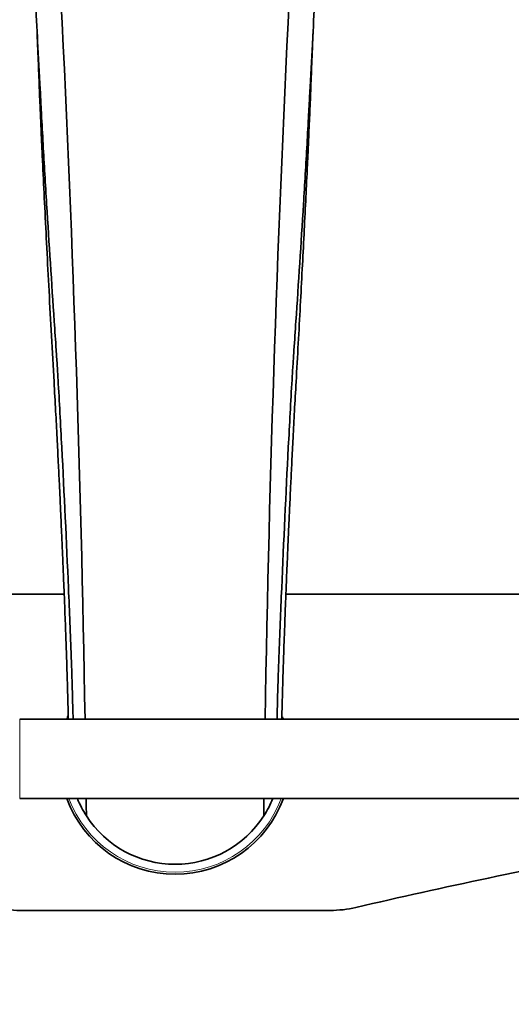
# Model space of a CAD drawing. Units: millimetres. Extents: x 0 to 1478, y 0 to 1758.
# Drawn here: x 653 to 727, y 1531 to 1680 of the extents above; entities that cross this region are included whole.
import ezdxf
from ezdxf import colors
from ezdxf.entities.mleader import LeaderData, LeaderLine
from ezdxf.math import Vec2, Vec3

# ---------------------------------------------------------------- set-up
doc = ezdxf.new("R2010")
doc.units = ezdxf.units.MM
doc.layers.add('DV2_Défaut', color=7, linetype='Continuous')
doc.layers.add('Défaut', color=7, linetype='Continuous')

# ---------------------------------------------------------------- blocks, each defined once
blk = doc.blocks.new('_DOT')
at = {"color": 0}
blk.add_line((0, 0), (-1, 0), dxfattribs=at)
at = {"color": 0, "const_width": 0.333}
blk.add_lwpolyline([(-0.1665, 0, 1), (0.1665, 0, 1)], format="xyb", close=True, dxfattribs=at)
blk = doc.blocks.new('SE1')
at = {"layer": 'DV2_Défaut', "color": 7, "linetype": 'Continuous', "lineweight": 35}
for p, q in [((659.52, 1593.27), (602.35, 1593.27)), ((750.35, 1593.27), (693.17, 1593.27)), ((730.07, 1574.27), (652.77, 1574.27)), ((652.77, 1562.27), (730.07, 1562.27)), ((699.87, 1545.27), (652.83, 1545.27))]:
    blk.add_line(p, q, dxfattribs=at)
at = {"layer": 'DV2_Défaut', "color": 7, "linetype": 'Continuous', "lineweight": 18}
blk.add_line((652.77, 1574.27), (652.77, 1562.27), dxfattribs=at)
at = {"layer": 'DV2_Défaut', "color": 7, "linetype": 'Continuous', "lineweight": 35}
for centre, radius, start, end in [((-2592.32, 1520.13), 3255.45, 0.95279, 2.93856), ((3945.02, 1520.13), 3255.45, 177.06144, 179.04721), ((676.35, 1568.27), 17.5, 158.2819, 159.949), ((676.35, 1568.27), 17.5, 20.051, 21.4547), ((676.35, 1568.27), 17.5, 200.051, 339.949), ((676.35, 1568.27), 16, 202.0243, 212.7352), ((-2592.32, 1520.13), 3255.45, 0.69502, 0.74064), ((676.35, 1568.27), 16, 327.2648, 337.9757), ((3945.02, 1520.13), 3255.45, 179.25936, 179.30498), ((676.35, 1568.27), 16, 212.7352, 327.2648), ((966.03, 409.82), 1165.78, 100.9755, 102.99927), ((652.83, 1562.76), 17.49, 257.0007, 270), ((699.87, 1562.76), 17.49, 270, 282.9993)]:
    blk.add_arc(centre, radius, start, end, dxfattribs=at)
at = {"layer": 'DV2_Défaut', "color": 7, "linetype": 'Continuous', "lineweight": 18}
blk.add_arc((676.35, 1568.27), 17.2, 200.4162, 339.5838, dxfattribs=at)
at = {"layer": 'DV2_Défaut', "color": 7, "linetype": 'Continuous', "lineweight": 35}
for points, knots in [([(654.85, 1691.02), (654.85, 1690.77), (654.92, 1689.05), (655.12, 1684.3), (655.38, 1679.06), (655.63, 1674.21), (655.79, 1671.48), (655.9, 1669.5), (655.97, 1668.03), (656.11, 1665.37), (656.4, 1660.04), (657.04, 1649.37), (657.71, 1639.02), (658.25, 1631.03), (658.43, 1628.53), (658.52, 1627.03), (658.76, 1622.93), (659.35, 1612.18), (660.03, 1597.59), (660.48, 1586.7), (660.64, 1582.54), (660.68, 1581.23), (660.72, 1579.85), (660.79, 1577.45), (660.84, 1575.58), (660.88, 1574.23)], [0, 0, 0, 0, 0.071872, 0.143744, 0.215617, 0.251553, 0.287489, 0.296473, 0.305457, 0.323425, 0.359361, 0.431233, 0.574978, 0.610914, 0.628882, 0.637866, 0.64685, 0.718722, 0.862467, 0.934339, 0.943323, 0.952307, 0.961291, 0.970275, 1, 1, 1, 1]), ([(697.85, 1691.02), (697.85, 1690.77), (697.77, 1689.05), (697.57, 1684.3), (697.32, 1679.06), (697.07, 1674.21), (696.91, 1671.48), (696.8, 1669.5), (696.72, 1668.03), (696.58, 1665.37), (696.29, 1660.04), (695.66, 1649.37), (694.98, 1639.02), (694.44, 1631.03), (694.27, 1628.53), (694.17, 1627.03), (693.93, 1622.93), (693.34, 1612.18), (692.66, 1597.59), (692.21, 1586.7), (692.06, 1582.54), (692.01, 1581.23), (691.97, 1579.85), (691.9, 1577.45), (691.85, 1575.58), (691.82, 1574.23)], [0, 0, 0, 0, 0.071872, 0.143744, 0.215617, 0.251553, 0.287489, 0.296473, 0.305457, 0.323425, 0.359361, 0.431233, 0.574978, 0.610914, 0.628882, 0.637866, 0.64685, 0.718722, 0.862467, 0.934339, 0.943323, 0.952307, 0.961291, 0.970275, 1, 1, 1, 1]), ([(655.4, 1678.68), (655.4, 1678.6), (655.41, 1678.48), (655.42, 1678.1), (655.44, 1677.62), (655.47, 1677), (655.5, 1676.17), (655.54, 1675.24), (655.59, 1673.96), (655.66, 1672.28), (655.74, 1670.27), (655.82, 1668.2), (655.92, 1666), (656.02, 1663.5), (656.15, 1660.71), (656.33, 1656.82), (656.58, 1651.79), (656.89, 1645.64), (657.23, 1639.12), (657.59, 1632.31), (657.93, 1626.31), (658.22, 1621.23), (658.43, 1617.13), (658.62, 1613.44), (658.78, 1610.2), (658.91, 1607.42), (659.02, 1605.1), (659.11, 1602.96), (659.21, 1600.88), (659.3, 1598.62), (659.4, 1596.2), (659.52, 1593.37), (659.65, 1590.01), (659.78, 1586.66), (659.89, 1583.43), (659.98, 1580.47), (660.07, 1577.51), (660.12, 1575.47), (660.15, 1574.42), (660.16, 1574.25)], [0, 0, 0, 0, 0.012564, 0.02395, 0.034207, 0.043411, 0.054341, 0.064863, 0.075224, 0.095525, 0.11471, 0.131459, 0.151934, 0.173326, 0.198043, 0.226091, 0.276937, 0.332073, 0.391215, 0.454306, 0.521242, 0.563537, 0.601741, 0.635474, 0.664742, 0.689536, 0.709842, 0.726728, 0.746556, 0.765294, 0.786589, 0.810966, 0.840986, 0.876979, 0.902501, 0.930375, 0.960582, 0.993109, 1, 1, 1, 1]), ([(692.53, 1574.25), (692.54, 1574.42), (692.57, 1575.46), (692.62, 1577.49), (692.71, 1580.46), (692.8, 1583.42), (692.91, 1586.45), (693.02, 1589.46), (693.13, 1592.38), (693.23, 1594.9), (693.32, 1597.08), (693.41, 1599.03), (693.49, 1601), (693.58, 1602.96), (693.68, 1605.1), (693.78, 1607.42), (693.91, 1610.2), (694.07, 1613.44), (694.26, 1617.13), (694.47, 1621.23), (694.74, 1625.94), (695.04, 1631.2), (695.35, 1636.93), (695.64, 1642.47), (695.91, 1647.78), (696.17, 1652.82), (696.37, 1656.95), (696.52, 1660.16), (696.62, 1662.48), (696.71, 1664.56), (696.8, 1666.48), (696.88, 1668.34), (696.95, 1670.27), (697.03, 1672.28), (697.1, 1673.96), (697.15, 1675.24), (697.19, 1676.17), (697.22, 1677), (697.25, 1677.62), (697.27, 1678.1), (697.28, 1678.48), (697.29, 1678.6), (697.29, 1678.68)], [0, 0, 0, 0, 0.006706, 0.039268, 0.069509, 0.097411, 0.122944, 0.153367, 0.179642, 0.201759, 0.22076, 0.237976, 0.253416, 0.273245, 0.290131, 0.310437, 0.335231, 0.3645, 0.398233, 0.436436, 0.478731, 0.534777, 0.588172, 0.638839, 0.686742, 0.731853, 0.773904, 0.79661, 0.817182, 0.835625, 0.851942, 0.868541, 0.88529, 0.904475, 0.924776, 0.935138, 0.945659, 0.956589, 0.965793, 0.97605, 0.987436, 1, 1, 1, 1])]:
    blk.add_open_spline(points, degree=3, knots=knots, dxfattribs=at)

msp = doc.modelspace()

# ---------------------------------------------------------------- block references
at = {"layer": 'Défaut'}
msp.add_blockref('SE1', (0, 0), dxfattribs=at)

# ---------------------------------------------------------------- leaders
at = {"layer": 'Défaut', "color": 7, "linetype": 'Continuous', "lineweight": 18}
ml = msp.add_multileader_mtext('Standard', dxfattribs=at)
ml.set_content('{\\pxsm0.9;\\fSolid Edge ISO|b1||i0||c0|p34;\\W1.;28/11/2018\\P}', color=256)
ml.set_leader_properties()
ml.set_arrow_properties(name='DOT')
ml.build(insert=Vec2(0, 0))
ml.multileader.update_dxf_attribs({"leader_type": 0, "dogleg_length": 0, "arrow_head_size": 12})
ctx = ml.context
ctx.base_point, ctx.char_height, ctx.arrow_head_size, ctx.landing_gap_size = Vec3(1390.41, 1750.71), 12, 12, 4.2
notes = []
notes.append((ctx, [(0, (0, 0, 0), (0, 0), (1, 0), 1, [])]))
ctx.mtext.insert = Vec3(1392.41, 1756.83)
for ctx, leaders in notes:
    for number, flags, end, landing, length, lines in leaders:
        leader = LeaderData()
        leader.index, (leader.has_last_leader_line, leader.has_dogleg_vector, leader.attachment_direction) = number, flags
        leader.last_leader_point, leader.dogleg_vector, leader.dogleg_length = Vec3(end), Vec3(landing), length
        for number, points, colour, breaks in lines:
            line = LeaderLine()
            line.index, line.vertices, line.color, line.breaks = number, Vec3.list(points), colors.encode_raw_color(colour), breaks
            leader.lines.append(line)
        ctx.leaders.append(leader)

doc.saveas('drawing.dxf')
